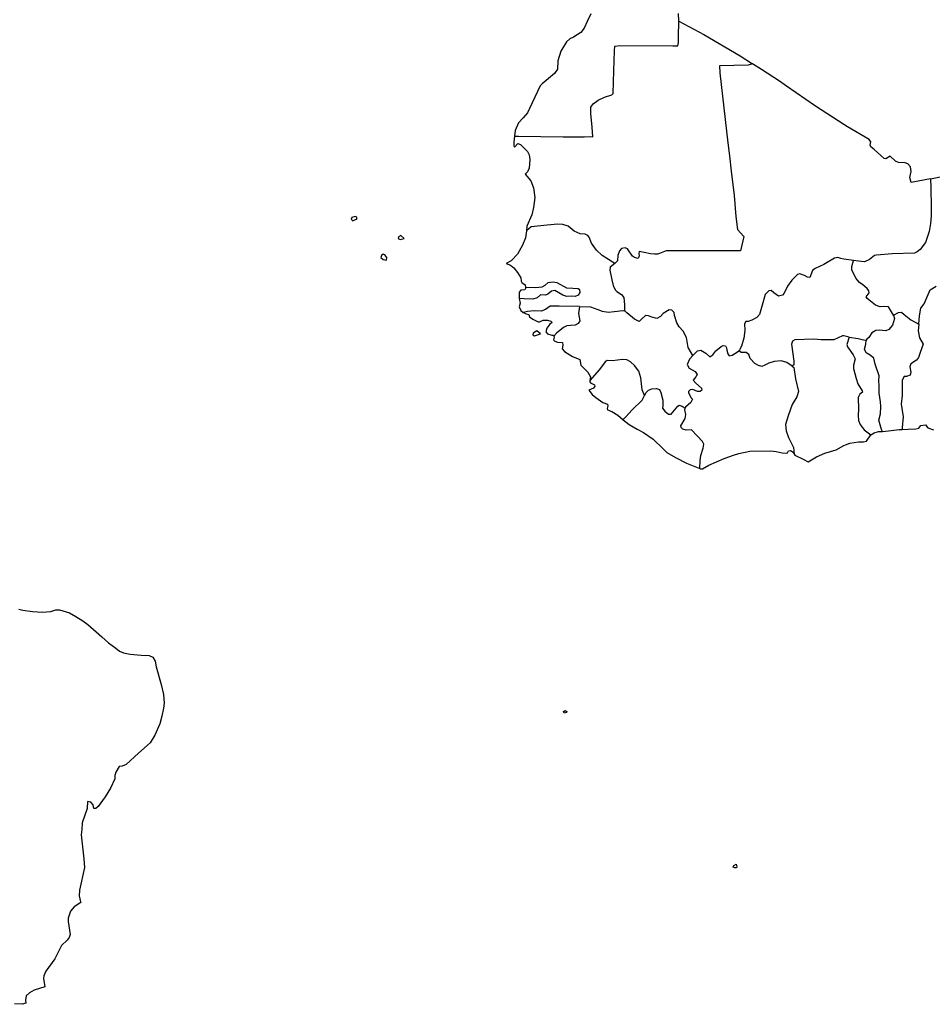
# Model space of a CAD drawing. Units: millimetres. Extents: x 961436 to 4640022, y -463048 to 1092198.
# Drawn here: x 2379972 to 2380903, y 186457 to 187462 of the extents above; entities that cross this region are included whole.
import ezdxf

# ---------------------------------------------------------------- set-up
doc = ezdxf.new("R2010")
doc.units = ezdxf.units.MM
doc.header["$MEASUREMENT"] = 0
doc.layers.add('POLITICAL_BOUNDARIES', color=41, linetype='CONTINUOUS')
doc.layers.add('SHORE', color=131, linetype='CONTINUOUS')

msp = doc.modelspace()

# ---------------------------------------------------------------- linework, layer by layer
at = {"layer": 'POLITICAL_BOUNDARIES', "linetype": 'Continuous'}
for p, q in [((2380644.7, 187460.3), (2380644.5, 187468.2)), ((2380644.4, 187444.5), (2380644.7, 187460.3)), ((2380644.7, 187460.3), (2380670.2, 187446.7)), ((2380644.5, 187438.7), (2380644.4, 187444.5)), ((2380670.2, 187446.7), (2380707.2, 187424.9)), ((2380579, 187430.2), (2380579.4, 187434.7)), ((2380579.4, 187434.7), (2380584.4, 187435.4)), ((2380584.4, 187435.4), (2380638.5, 187435.2)), ((2380638.5, 187435.2), (2380643.5, 187435.1)), ((2380643.5, 187435.1), (2380644.5, 187438.7)), ((2380578.4, 187409.8), (2380579, 187430.2)), ((2380707.2, 187424.9), (2380720, 187416.7)), ((2380715.3, 187415.6), (2380686.2, 187414.8)), ((2380686.2, 187414.8), (2380686.6, 187407.8)), ((2380720, 187416.7), (2380715.3, 187415.6)), ((2380720.9, 187416), (2380720, 187416.7)), ((2380728.9, 187411.2), (2380720.9, 187416)), ((2380577.5, 187386.4), (2380578.4, 187409.8)), ((2380686.6, 187407.8), (2380694.8, 187336.1)), ((2380747.4, 187399.1), (2380728.9, 187411.2)), ((2380754.7, 187393.9), (2380747.4, 187399.1)), ((2380784.3, 187373.8), (2380754.7, 187393.9)), ((2380562.4, 187379.8), (2380568.9, 187382.7)), ((2380568.9, 187382.7), (2380576.2, 187385.3)), ((2380576.2, 187385.3), (2380577.5, 187386.4)), ((2380554.9, 187366.2), (2380555, 187372.6)), ((2380555, 187372.6), (2380557.2, 187376)), ((2380557.2, 187376), (2380562.4, 187379.8)), ((2380801.6, 187362.4), (2380784.3, 187373.8)), ((2380556.3, 187352.3), (2380554.9, 187366.2)), ((2380813.2, 187355), (2380801.6, 187362.4)), ((2380556.8, 187342.4), (2380556.3, 187352.3)), ((2380816.8, 187352.7), (2380813.2, 187355)), ((2380839, 187339.5), (2380816.8, 187352.7)), ((2380477, 187343.1), (2380481.2, 187343)), ((2380481.2, 187343), (2380526.7, 187342.5)), ((2380526.7, 187342.5), (2380548.3, 187342.4)), ((2380548.3, 187342.4), (2380554.9, 187342.7)), ((2380554.9, 187342.7), (2380556.8, 187342.4)), ((2380694.8, 187336.1), (2380696.5, 187322.9)), ((2380840.7, 187337.2), (2380839, 187339.5)), ((2380839.8, 187333.7), (2380840.7, 187337.2)), ((2380840.5, 187332), (2380839.8, 187333.7)), ((2380844.1, 187329.5), (2380840.5, 187332)), ((2380696.5, 187322.9), (2380698.1, 187307.3)), ((2380854.1, 187320.1), (2380844.1, 187329.5)), ((2380860.4, 187322.7), (2380856.1, 187319.9)), ((2380865.7, 187317.7), (2380860.4, 187322.7)), ((2380856.1, 187319.9), (2380854.1, 187320.1)), ((2380869, 187316.2), (2380865.7, 187317.7)), ((2380875.8, 187315.9), (2380869, 187316.2)), ((2380878.5, 187314.9), (2380875.8, 187315.9)), ((2380881, 187311.8), (2380878.5, 187314.9)), ((2380881.9, 187307.1), (2380881, 187311.8)), ((2380698.1, 187307.3), (2380701, 187282.5)), ((2380880.5, 187301), (2380881.9, 187307.1)), ((2380901.4, 187299.6), (2380916.4, 187302.5)), ((2380881.8, 187295.9), (2380880.5, 187301)), ((2380901.4, 187299.6), (2380881.8, 187295.9)), ((2380901.4, 187299.6), (2380902, 187290.4)), ((2380701, 187282.5), (2380702.9, 187261)), ((2380902, 187290.4), (2380902.3, 187270.6)), ((2380902.3, 187261.9), (2380901.5, 187253.9)), ((2380902.3, 187270.6), (2380902.3, 187261.9)), ((2380510.3, 187252.1), (2380493.9, 187250.4)), ((2380521.2, 187253.2), (2380510.3, 187252.1)), ((2380526.3, 187253), (2380521.2, 187253.2)), ((2380531.7, 187251.3), (2380526.3, 187253)), ((2380702.9, 187261), (2380704.5, 187247.8)), ((2380901.5, 187253.9), (2380900.2, 187245.7)), ((2380493.9, 187250.4), (2380489.2, 187246.6)), ((2380538, 187246.2), (2380531.7, 187251.3)), ((2380543.9, 187243.4), (2380538, 187246.2)), ((2380549, 187243), (2380543.9, 187243.4)), ((2380551.8, 187241.6), (2380549, 187243)), ((2380553.1, 187239.9), (2380551.8, 187241.6)), ((2380704.5, 187247.8), (2380711, 187240.7)), ((2380900.2, 187245.7), (2380896.3, 187234.5)), ((2380555.7, 187234), (2380553.1, 187239.9)), ((2380560.6, 187226.9), (2380555.7, 187234)), ((2380711, 187240.7), (2380707.6, 187226.2)), ((2380896.3, 187234.5), (2380891, 187227.3)), ((2380566.5, 187221.4), (2380560.6, 187226.9)), ((2380579.2, 187213.1), (2380566.5, 187221.4)), ((2380584, 187226.1), (2380582.4, 187221.2)), ((2380586.3, 187228.4), (2380584, 187226.1)), ((2380589.9, 187229.1), (2380586.3, 187228.4)), ((2380592.2, 187228.1), (2380589.9, 187229.1)), ((2380597.3, 187220.6), (2380592.2, 187228.1)), ((2380604.3, 187225.4), (2380603.8, 187223.4)), ((2380603.8, 187223.4), (2380604.3, 187220.8)), ((2380609.2, 187224.2), (2380604.3, 187225.4)), ((2380615.6, 187223), (2380609.2, 187224.2)), ((2380619.9, 187222.5), (2380615.6, 187223)), ((2380623.4, 187222.8), (2380619.9, 187222.5)), ((2380631.9, 187225.9), (2380623.4, 187222.8)), ((2380649.5, 187226.1), (2380631.9, 187225.9)), ((2380707.6, 187226.2), (2380649.5, 187226.1)), ((2380844.4, 187221.2), (2380839.3, 187217.3)), ((2380846.3, 187221.8), (2380844.4, 187221.2)), ((2380862.5, 187222.9), (2380846.3, 187221.8)), ((2380885.3, 187223.7), (2380862.5, 187222.9)), ((2380887.9, 187224.9), (2380885.3, 187223.7)), ((2380891, 187227.3), (2380887.9, 187224.9)), ((2380579.2, 187213.1), (2380574.7, 187209.5)), ((2380582.2, 187215.7), (2380579.2, 187213.1)), ((2380582.4, 187221.2), (2380582.2, 187215.7)), ((2380599.3, 187219.1), (2380597.3, 187220.6)), ((2380603.3, 187218.4), (2380599.3, 187219.1)), ((2380604.3, 187220.8), (2380603.3, 187218.4)), ((2380792.5, 187212.2), (2380783.9, 187208.1)), ((2380803.4, 187218.7), (2380792.5, 187212.2)), ((2380806.8, 187219.3), (2380803.4, 187218.7)), ((2380810, 187218.2), (2380806.8, 187219.3)), ((2380813.2, 187217.7), (2380810, 187218.2)), ((2380822.8, 187216.1), (2380813.2, 187217.7)), ((2380821.2, 187210.1), (2380822.8, 187216.1)), ((2380828, 187215.4), (2380822.8, 187216.1)), ((2380834.1, 187214.9), (2380828, 187215.4)), ((2380839.3, 187217.3), (2380834.1, 187214.9)), ((2380574.7, 187209.5), (2380574.1, 187206.5)), ((2380574.1, 187206.5), (2380576.4, 187196.6)), ((2380765.9, 187201.8), (2380760.1, 187196.1)), ((2380768.3, 187202.7), (2380765.9, 187201.8)), ((2380773, 187200.8), (2380768.3, 187202.7)), ((2380781.2, 187206.1), (2380778.4, 187198.9)), ((2380783.9, 187208.1), (2380781.2, 187206.1)), ((2380821.4, 187206.6), (2380821.2, 187210.1)), ((2380825.2, 187198.2), (2380821.4, 187206.6)), ((2380505.1, 187189.4), (2380508.3, 187191.1)), ((2380508.3, 187191.1), (2380511.4, 187193.8)), ((2380511.4, 187193.8), (2380516, 187194.6)), ((2380516, 187194.6), (2380520.1, 187193.7)), ((2380520.1, 187193.7), (2380529.9, 187188.4)), ((2380576.4, 187196.6), (2380577.7, 187190.6)), ((2380760.1, 187196.1), (2380755.7, 187190.1)), ((2380775.9, 187199.2), (2380773, 187200.8)), ((2380778.4, 187198.9), (2380775.9, 187199.2)), ((2380829, 187193.8), (2380825.2, 187198.2)), ((2380832.5, 187191.4), (2380829, 187193.8)), ((2380837, 187187.6), (2380832.5, 187191.4)), ((2380488.1, 187188.9), (2380497.9, 187188.8)), ((2380497.9, 187188.8), (2380501.8, 187188.9)), ((2380503.4, 187181.2), (2380500.2, 187178)), ((2380501.8, 187188.9), (2380505.1, 187189.4)), ((2380508.5, 187180.8), (2380503.4, 187181.2)), ((2380511, 187181.7), (2380508.5, 187180.8)), ((2380514.6, 187184.8), (2380511, 187181.7)), ((2380518, 187185.7), (2380514.6, 187184.8)), ((2380526.3, 187180.9), (2380518, 187185.7)), ((2380529.9, 187188.4), (2380536.4, 187188.1)), ((2380536.4, 187188.1), (2380542.1, 187187.7)), ((2380541.8, 187181), (2380538.8, 187179.6)), ((2380543.8, 187183.4), (2380541.8, 187181)), ((2380542.1, 187187.7), (2380543.3, 187186.5)), ((2380543.3, 187186.5), (2380543.8, 187183.4)), ((2380577.7, 187190.6), (2380579.7, 187186.3)), ((2380579.7, 187186.3), (2380581.3, 187184.5)), ((2380581.3, 187184.5), (2380586.3, 187181.6)), ((2380586.3, 187181.6), (2380588.7, 187178.6)), ((2380732.9, 187181.6), (2380729.7, 187170.7)), ((2380736.5, 187185.1), (2380732.9, 187181.6)), ((2380738.9, 187185.6), (2380736.5, 187185.1)), ((2380741.6, 187183.1), (2380738.9, 187185.6)), ((2380746.5, 187179.8), (2380741.6, 187183.1)), ((2380752.2, 187182.8), (2380750.6, 187180.7)), ((2380755.7, 187190.1), (2380752.2, 187182.8)), ((2380835.8, 187179.3), (2380838.8, 187183.3)), ((2380838.6, 187185.2), (2380837, 187187.6)), ((2380838.8, 187183.3), (2380838.6, 187185.2)), ((2380894.9, 187171.9), (2380901.1, 187186.4)), ((2380901.1, 187186.4), (2380907.2, 187190)), ((2380486.7, 187177.2), (2380481.9, 187177.6)), ((2380495.6, 187176.7), (2380486.7, 187177.2)), ((2380500.2, 187178), (2380495.6, 187176.7)), ((2380530.3, 187179.4), (2380526.3, 187180.9)), ((2380535.3, 187179.8), (2380530.3, 187179.4)), ((2380538.8, 187179.6), (2380535.3, 187179.8)), ((2380588.7, 187178.6), (2380589.4, 187171.1)), ((2380589.4, 187171.1), (2380589.4, 187166)), ((2380750.6, 187180.7), (2380746.5, 187179.8)), ((2380836.8, 187177.3), (2380835.8, 187179.3)), ((2380845.5, 187170.5), (2380836.8, 187177.3)), ((2380891.7, 187167.6), (2380894.9, 187171.9)), ((2380490.1, 187164.3), (2380486, 187163)), ((2380497.5, 187164.7), (2380490.1, 187164.3)), ((2380504.2, 187164.5), (2380497.5, 187164.7)), ((2380508.7, 187166.2), (2380504.2, 187164.5)), ((2380513.3, 187169.6), (2380508.7, 187166.2)), ((2380522.7, 187169.7), (2380513.3, 187169.6)), ((2380543.4, 187169.3), (2380522.7, 187169.7)), ((2380543.4, 187169.3), (2380542.4, 187162.2)), ((2380542.4, 187162.2), (2380543.5, 187154.6)), ((2380543.4, 187169.3), (2380554.7, 187169.1)), ((2380554.7, 187169.1), (2380561.9, 187166.2)), ((2380561.9, 187166.2), (2380566.4, 187164.4)), ((2380566.4, 187164.4), (2380572.9, 187163.6)), ((2380572.9, 187163.6), (2380578.8, 187164.3)), ((2380578.8, 187164.3), (2380587.5, 187165.1)), ((2380587.5, 187165.1), (2380588.8, 187164.8)), ((2380589.4, 187166), (2380588.8, 187164.8)), ((2380589.8, 187164.5), (2380588.8, 187164.8)), ((2380591.5, 187162.9), (2380589.8, 187164.5)), ((2380599.4, 187156.4), (2380591.5, 187162.9)), ((2380628.7, 187162.2), (2380626, 187159.2)), ((2380634.8, 187166), (2380628.7, 187162.2)), ((2380637.7, 187165.5), (2380634.8, 187166)), ((2380639.9, 187163), (2380637.7, 187165.5)), ((2380640.1, 187160), (2380639.9, 187163)), ((2380727.1, 187161.2), (2380724.2, 187157.9)), ((2380729.7, 187170.7), (2380727.1, 187161.2)), ((2380850.2, 187168.8), (2380845.5, 187170.5)), ((2380853.5, 187169.2), (2380850.2, 187168.8)), ((2380858.6, 187169), (2380853.5, 187169.2)), ((2380863.7, 187160.3), (2380858.6, 187169)), ((2380863.7, 187160.3), (2380868.9, 187163)), ((2380868.9, 187163), (2380871.8, 187163.6)), ((2380871.8, 187163.6), (2380874.8, 187161.1)), ((2380874.8, 187161.1), (2380881.4, 187155.8)), ((2380890.3, 187159.9), (2380891.7, 187167.6)), ((2380541.8, 187151.8), (2380538.8, 187150.1)), ((2380543.5, 187154.6), (2380541.8, 187151.8)), ((2380604.2, 187154), (2380599.4, 187156.4)), ((2380606.5, 187156.3), (2380604.2, 187154)), ((2380610.8, 187160), (2380606.5, 187156.3)), ((2380613.8, 187159.8), (2380610.8, 187160)), ((2380617, 187158.4), (2380613.8, 187159.8)), ((2380622.1, 187157.1), (2380617, 187158.4)), ((2380626, 187159.2), (2380622.1, 187157.1)), ((2380642.6, 187152.5), (2380640.1, 187160)), ((2380645, 187148.4), (2380642.6, 187152.5)), ((2380713, 187153.9), (2380711.7, 187151.6)), ((2380711.7, 187151.6), (2380712.2, 187144.9)), ((2380715.3, 187154.1), (2380713, 187153.9)), ((2380719.3, 187155.5), (2380715.3, 187154.1)), ((2380724.2, 187157.9), (2380719.3, 187155.5)), ((2380864.9, 187157), (2380862.7, 187150.1)), ((2380863.7, 187160.3), (2380864.9, 187157)), ((2380881.4, 187155.8), (2380889.5, 187151.3)), ((2380889.5, 187151.3), (2380888.9, 187144.3)), ((2380889.5, 187151.3), (2380890.3, 187159.9)), ((2380520, 187142.2), (2380517.1, 187138.9)), ((2380527.1, 187148), (2380520, 187142.2)), ((2380530.5, 187149.7), (2380527.1, 187148)), ((2380534.2, 187149.8), (2380530.5, 187149.7)), ((2380538.8, 187150.1), (2380534.2, 187149.8)), ((2380649.2, 187144.1), (2380645, 187148.4)), ((2380652.4, 187137.7), (2380649.2, 187144.1)), ((2380712.2, 187144.9), (2380711, 187137)), ((2380841.8, 187142.5), (2380838.5, 187137.5)), ((2380845.6, 187144.9), (2380841.8, 187142.5)), ((2380849.3, 187145.3), (2380845.6, 187144.9)), ((2380856, 187144.5), (2380849.3, 187145.3)), ((2380859, 187145.9), (2380856, 187144.5)), ((2380862.7, 187150.1), (2380859, 187145.9)), ((2380888.9, 187144.3), (2380890.4, 187137.4)), ((2380654.1, 187127.4), (2380652.4, 187137.7)), ((2380711, 187137), (2380708.7, 187128.7)), ((2380760.8, 187134), (2380759.7, 187130.9)), ((2380759.7, 187130.9), (2380762, 187113.5)), ((2380763.2, 187135.4), (2380760.8, 187134)), ((2380782.3, 187135.8), (2380763.2, 187135.4)), ((2380790.1, 187135.4), (2380782.3, 187135.8)), ((2380803, 187135.4), (2380790.1, 187135.4)), ((2380811.8, 187139.5), (2380803, 187135.4)), ((2380813.2, 187139.2), (2380811.8, 187139.5)), ((2380818.6, 187138.1), (2380813.2, 187139.2)), ((2380818.6, 187138.1), (2380816.3, 187130.5)), ((2380818.6, 187138.1), (2380827.7, 187136.7)), ((2380827.7, 187136.7), (2380833.2, 187135.2)), ((2380833.2, 187135.2), (2380835.8, 187134.8)), ((2380834.1, 187125.6), (2380835.4, 187131)), ((2380835.4, 187131), (2380835.8, 187134.8)), ((2380836.4, 187136.1), (2380835.8, 187134.8)), ((2380838.5, 187137.5), (2380836.4, 187136.1)), ((2380890.4, 187137.4), (2380893.9, 187131)), ((2380893.9, 187131), (2380891, 187122.3)), ((2380659.1, 187119.3), (2380654.1, 187127.4)), ((2380659.1, 187119.3), (2380663.8, 187124.1)), ((2380663.8, 187124.1), (2380667, 187124.7)), ((2380667, 187124.7), (2380672.1, 187121.8)), ((2380672.1, 187121.8), (2380676.2, 187117.8)), ((2380679.3, 187119.9), (2380682.6, 187124.1)), ((2380682.6, 187124.1), (2380687.8, 187128.5)), ((2380687.8, 187128.5), (2380689.9, 187129.5)), ((2380689.9, 187129.5), (2380692.2, 187129.1)), ((2380692.2, 187129.1), (2380693.5, 187127.2)), ((2380693.5, 187127.2), (2380693.6, 187124.6)), ((2380693.6, 187124.6), (2380694.6, 187121.1)), ((2380694.6, 187121.1), (2380696, 187119)), ((2380699.1, 187119.5), (2380704.6, 187123.1)), ((2380704.6, 187123.1), (2380706, 187124)), ((2380706.7, 187124.4), (2380706, 187124)), ((2380708.3, 187122.5), (2380706, 187124)), ((2380707.1, 187125.8), (2380706.7, 187124.4)), ((2380708.7, 187128.7), (2380707.1, 187125.8)), ((2380713.3, 187122.5), (2380708.3, 187122.5)), ((2380716, 187120.2), (2380713.3, 187122.5)), ((2380816.3, 187130.5), (2380816.8, 187128.2)), ((2380816.8, 187128.2), (2380822.5, 187120)), ((2380835.7, 187122.1), (2380834.1, 187125.6)), ((2380839.9, 187119.5), (2380835.7, 187122.1)), ((2380891, 187122.3), (2380889.3, 187117.2)), ((2380569.6, 187112.8), (2380563.8, 187105)), ((2380571.7, 187114.2), (2380569.6, 187112.8)), ((2380577.1, 187113.8), (2380571.7, 187114.2)), ((2380587.3, 187115.2), (2380577.1, 187113.8)), ((2380591.5, 187114.8), (2380587.3, 187115.2)), ((2380595.3, 187112.8), (2380591.5, 187114.8)), ((2380599.4, 187109), (2380595.3, 187112.8)), ((2380655.7, 187115.7), (2380653.3, 187110.1)), ((2380659.1, 187119.3), (2380655.7, 187115.7)), ((2380676.2, 187117.8), (2380679.3, 187119.9)), ((2380696, 187119), (2380699.1, 187119.5)), ((2380717.4, 187116.1), (2380716, 187120.2)), ((2380722.1, 187111), (2380717.4, 187116.1)), ((2380726.1, 187109), (2380722.1, 187111)), ((2380736.6, 187111.6), (2380732.6, 187109.3)), ((2380742.1, 187113), (2380736.6, 187111.6)), ((2380749, 187113.7), (2380742.1, 187113)), ((2380754.8, 187112.2), (2380749, 187113.7)), ((2380760.5, 187108.3), (2380754.8, 187112.2)), ((2380762, 187113.5), (2380762.2, 187109.8)), ((2380822.5, 187120), (2380824.7, 187115.9)), ((2380824.7, 187115.9), (2380823, 187109.4)), ((2380843.6, 187116.5), (2380839.9, 187119.5)), ((2380845.1, 187110.3), (2380843.6, 187116.5)), ((2380881.4, 187110.8), (2380880.6, 187107.7)), ((2380887.3, 187114.5), (2380881.4, 187110.8)), ((2380889.3, 187117.2), (2380887.3, 187114.5)), ((2380563.8, 187105), (2380554, 187093.9)), ((2380603.7, 187103.4), (2380599.4, 187109)), ((2380605.9, 187096.6), (2380603.7, 187103.4)), ((2380653.3, 187110.1), (2380655.3, 187106.4)), ((2380655.3, 187106.4), (2380661.5, 187102.8)), ((2380661.5, 187102.8), (2380663.3, 187100)), ((2380729.3, 187108.2), (2380726.1, 187109)), ((2380732.6, 187109.3), (2380729.3, 187108.2)), ((2380762.2, 187109.8), (2380760.5, 187108.3)), ((2380760.5, 187108.3), (2380762.1, 187106.9)), ((2380762.1, 187106.9), (2380763.8, 187095.4)), ((2380823, 187109.4), (2380823.1, 187105.9)), ((2380823.1, 187105.9), (2380825.5, 187095.8)), ((2380849, 187098.5), (2380845.1, 187110.3)), ((2380880.6, 187107.7), (2380881.6, 187102.4)), ((2380881.6, 187102.4), (2380880.9, 187099.1)), ((2380607.4, 187084.3), (2380605.9, 187096.6)), ((2380662.2, 187097.4), (2380659.2, 187094.1)), ((2380659.2, 187094.1), (2380662, 187090.9)), ((2380662, 187090.9), (2380667.8, 187085.9)), ((2380663.3, 187100), (2380662.2, 187097.4)), ((2380763.8, 187095.4), (2380766.8, 187082.4)), ((2380825.5, 187095.8), (2380827.2, 187090.5)), ((2380848.9, 187093.3), (2380849, 187098.5)), ((2380849.2, 187088.6), (2380848.9, 187093.3)), ((2380874.7, 187097.7), (2380872.6, 187094.1)), ((2380872.6, 187094.1), (2380872.6, 187090.7)), ((2380872.6, 187090.7), (2380872.6, 187086.3)), ((2380877, 187097.9), (2380874.7, 187097.7)), ((2380880.9, 187099.1), (2380877, 187097.9)), ((2380609.7, 187078.4), (2380607.4, 187084.3)), ((2380609.7, 187078.4), (2380611.5, 187081.7)), ((2380611.5, 187081.7), (2380613.8, 187083.9)), ((2380613.8, 187083.9), (2380617.1, 187085.2)), ((2380617.1, 187085.2), (2380621.8, 187085.6)), ((2380621.8, 187085.6), (2380624.9, 187084.7)), ((2380624.9, 187084.7), (2380626.3, 187081.4)), ((2380626.3, 187081.4), (2380628.3, 187073.8)), ((2380654.7, 187082.6), (2380654.5, 187081.5)), ((2380654.5, 187081.5), (2380657.1, 187076.5)), ((2380656.2, 187084.4), (2380654.7, 187082.6)), ((2380658.9, 187084.7), (2380656.2, 187084.4)), ((2380663.8, 187082.7), (2380658.9, 187084.7)), ((2380666.6, 187082.6), (2380663.8, 187082.7)), ((2380668.3, 187083.9), (2380666.6, 187082.6)), ((2380667.8, 187085.9), (2380668.3, 187083.9)), ((2380766.8, 187082.4), (2380765, 187077.1)), ((2380827.2, 187090.5), (2380831.7, 187083.4)), ((2380832, 187082), (2380829.4, 187079.9)), ((2380831.7, 187083.4), (2380832, 187082)), ((2380849.3, 187080.9), (2380849.2, 187088.6)), ((2380850.5, 187072.1), (2380849.3, 187080.9)), ((2380872.6, 187086.3), (2380872.5, 187078.5)), ((2380596.8, 187063.5), (2380607.4, 187073.8)), ((2380607.4, 187073.8), (2380609.7, 187078.4)), ((2380628.3, 187073.8), (2380628.4, 187068)), ((2380657, 187071.5), (2380651.6, 187066.5)), ((2380658.7, 187074.6), (2380657, 187071.5)), ((2380657.1, 187076.5), (2380658.7, 187074.6)), ((2380765, 187077.1), (2380760.3, 187069.4)), ((2380829.4, 187079.9), (2380827.8, 187076.4)), ((2380827.8, 187076.4), (2380827.9, 187064.6)), ((2380850.8, 187067.3), (2380850.5, 187072.1)), ((2380872.5, 187078.5), (2380871.7, 187069.6)), ((2380591.1, 187057), (2380596.8, 187063.5)), ((2380628.4, 187068), (2380628, 187065.4)), ((2380628, 187065.4), (2380630.5, 187062.5)), ((2380630.5, 187062.5), (2380634.1, 187059.6)), ((2380637, 187059.4), (2380643.8, 187067.7)), ((2380643.8, 187067.7), (2380645.1, 187068.5)), ((2380645.1, 187068.5), (2380648.2, 187067.6)), ((2380648.2, 187067.6), (2380651.2, 187065.6)), ((2380650.7, 187064), (2380651.2, 187065.6)), ((2380651.7, 187059.1), (2380650.7, 187064)), ((2380651.6, 187066.5), (2380651.2, 187065.6)), ((2380760.3, 187069.4), (2380756.4, 187057.9)), ((2380827.9, 187064.6), (2380827.8, 187058.1)), ((2380850.6, 187059.8), (2380850.8, 187067.3)), ((2380871.7, 187069.6), (2380873.7, 187056.6)), ((2380588, 187053.7), (2380588.5, 187054.6)), ((2380588.5, 187054.6), (2380591.1, 187057)), ((2380634.1, 187059.6), (2380637, 187059.4)), ((2380646.7, 187047.4), (2380651.2, 187055.1)), ((2380651.2, 187055.1), (2380651.7, 187059.1)), ((2380756.4, 187057.9), (2380753.4, 187048.9)), ((2380827.8, 187058.1), (2380828, 187053.1)), ((2380828, 187053.1), (2380829.6, 187048.8)), ((2380848.9, 187053.4), (2380850.6, 187059.8)), ((2380851.6, 187043.8), (2380848.9, 187053.4)), ((2380873.7, 187056.6), (2380872.6, 187045.9)), ((2380647.1, 187045.7), (2380646.7, 187047.4)), ((2380648.9, 187044.1), (2380647.1, 187045.7)), ((2380652.2, 187043.2), (2380648.9, 187044.1)), ((2380657.5, 187043.5), (2380652.2, 187043.2)), ((2380668.9, 187031.5), (2380657.5, 187043.5)), ((2380753.4, 187048.9), (2380754.3, 187042.5)), ((2380754.3, 187042.5), (2380756.7, 187035.8)), ((2380829.6, 187048.8), (2380833.8, 187043.6)), ((2380833.8, 187043.6), (2380840.6, 187038.2)), ((2380852.5, 187041.9), (2380851.6, 187043.8)), ((2380872.6, 187045.9), (2380872.6, 187043.8)), ((2380670.1, 187028.9), (2380668.9, 187031.5)), ((2380756.7, 187035.8), (2380761.7, 187025.4)), ((2380667.3, 187017.2), (2380669.6, 187024.9)), ((2380669.6, 187024.9), (2380670.1, 187028.9)), ((2380761.7, 187025.4), (2380762.3, 187018.8)), ((2380666, 187003.9), (2380666.4, 187012.1)), ((2380666.4, 187012.1), (2380667.3, 187017.2))]:
    msp.add_line(p, q, dxfattribs=at)
at = {"layer": 'SHORE', "linetype": 'Continuous'}
for p, q in [((2380554.8, 187467.8), (2380551, 187460.1)), ((2380548, 187453.1), (2380544.7, 187448.7)), ((2380551, 187460.1), (2380548, 187453.1)), ((2380533.5, 187442.3), (2380529.9, 187439.2)), ((2380537.2, 187444.1), (2380533.5, 187442.3)), ((2380544.7, 187448.7), (2380537.2, 187444.1)), ((2380529.9, 187439.2), (2380524.1, 187429.6)), ((2380524.1, 187429.6), (2380521.3, 187419.8)), ((2380521.3, 187419.8), (2380520.9, 187411.5)), ((2380517.8, 187407), (2380505.1, 187396.5)), ((2380520.9, 187411.5), (2380517.8, 187407)), ((2380503, 187394.3), (2380492.4, 187371.3)), ((2380505.1, 187396.5), (2380503, 187394.3)), ((2380490.2, 187366.7), (2380485.8, 187361.6)), ((2380492.4, 187371.3), (2380490.2, 187366.7)), ((2380481.2, 187356.6), (2380477.6, 187348.7)), ((2380485.8, 187361.6), (2380481.2, 187356.6)), ((2380477, 187343.1), (2380476.2, 187336.9)), ((2380477.6, 187348.7), (2380477, 187343.1)), ((2380476.2, 187336.9), (2380476.4, 187333.5)), ((2380476.4, 187333.5), (2380476.9, 187331.7)), ((2380476.9, 187331.7), (2380480.4, 187335.7)), ((2380480.4, 187335.7), (2380483.1, 187334.7)), ((2380483.1, 187334.7), (2380490.3, 187327.3)), ((2380490.3, 187327.3), (2380491.9, 187324.1)), ((2380491.9, 187324.1), (2380492.5, 187319.3)), ((2380492.5, 187319.3), (2380491.9, 187310.5)), ((2380490.3, 187306.7), (2380487.9, 187304.2)), ((2380487.9, 187304.2), (2380493.5, 187297.4)), ((2380491.9, 187310.5), (2380490.3, 187306.7)), ((2380493.5, 187297.4), (2380496.2, 187290.3)), ((2380496.2, 187290.3), (2380497.6, 187280.4)), ((2380497.6, 187280.4), (2380496.5, 187270.2)), ((2380494.8, 187262.9), (2380489.7, 187251.2)), ((2380496.5, 187270.2), (2380494.8, 187262.9)), ((2380310.8, 187260.2), (2380310.3, 187258.2)), ((2380310.3, 187258.2), (2380312, 187256.5)), ((2380314.3, 187261.2), (2380310.8, 187260.2)), ((2380312, 187256.5), (2380314.7, 187258)), ((2380315.9, 187260.5), (2380314.3, 187261.2)), ((2380314.7, 187258), (2380316, 187258.4)), ((2380316, 187258.4), (2380315.9, 187260.5)), ((2380360.8, 187241.7), (2380358.6, 187240.5)), ((2380364.4, 187238.7), (2380360.8, 187241.7)), ((2380489.2, 187246.6), (2380488.3, 187239.2)), ((2380489.7, 187251.2), (2380489.2, 187246.6)), ((2380358.6, 187240.5), (2380358.1, 187238.7)), ((2380358.1, 187238.7), (2380360.3, 187237.7)), ((2380360.3, 187237.7), (2380364.4, 187238.7)), ((2380485.3, 187231.8), (2380480, 187222.8)), ((2380488.3, 187239.2), (2380485.3, 187231.8)), ((2380341.1, 187221.2), (2380340.6, 187219.3)), ((2380343.1, 187222.5), (2380341.1, 187221.2)), ((2380344.6, 187222.1), (2380343.1, 187222.5)), ((2380346.7, 187219.1), (2380344.6, 187222.1)), ((2380480, 187222.8), (2380473.5, 187216)), ((2380340.6, 187219.3), (2380342.9, 187217.2)), ((2380342.9, 187217.2), (2380346.2, 187216.4)), ((2380346.2, 187216.4), (2380346.7, 187219.1)), ((2380473.5, 187216), (2380468.6, 187213)), ((2380468.6, 187213), (2380472.9, 187211.3)), ((2380472.9, 187211.3), (2380476.3, 187208.6)), ((2380476.3, 187208.6), (2380479.9, 187204.1)), ((2380479.9, 187204.1), (2380483.4, 187198.4)), ((2380483.4, 187198.4), (2380483.9, 187195.1)), ((2380483.9, 187195.1), (2380484.5, 187193.7)), ((2380484.5, 187193.7), (2380487.9, 187191.3)), ((2380487.9, 187191.3), (2380488.1, 187188.9)), ((2380481.9, 187184), (2380481.8, 187179.3)), ((2380483.5, 187185.8), (2380481.9, 187184)), ((2380487.4, 187186.3), (2380483.5, 187185.8)), ((2380488.2, 187187.7), (2380487.4, 187186.3)), ((2380488.1, 187188.9), (2380488.2, 187187.7)), ((2380481.8, 187179.3), (2380481.9, 187177.6)), ((2380482.8, 187172.6), (2380481.8, 187168.8)), ((2380481.9, 187177.6), (2380482.8, 187172.6)), ((2380481.8, 187168.8), (2380483.4, 187165.1)), ((2380483.4, 187165.1), (2380485.9, 187163.1)), ((2380485.9, 187163.1), (2380486, 187163)), ((2380486, 187163), (2380488.8, 187161.8)), ((2380488.8, 187161.8), (2380491.7, 187161.1)), ((2380491.7, 187161.1), (2380492.3, 187158.9)), ((2380492.3, 187158.9), (2380495.6, 187156.2)), ((2380495.6, 187156.2), (2380501.1, 187153.7)), ((2380501.1, 187153.7), (2380502.6, 187153.7)), ((2380502.6, 187153.7), (2380506.3, 187155.2)), ((2380506.3, 187155.2), (2380510.8, 187155.4)), ((2380513, 187151.2), (2380510.1, 187147.2)), ((2380510.8, 187155.4), (2380514.1, 187154.4)), ((2380515.3, 187153.1), (2380513, 187151.2)), ((2380514.1, 187154.4), (2380515.3, 187153.1)), ((2380496, 187142), (2380495.6, 187140.3)), ((2380499.7, 187144.3), (2380496, 187142)), ((2380497.5, 187139.3), (2380503.4, 187141.5)), ((2380503.4, 187141.5), (2380499.7, 187144.3)), ((2380510.1, 187147.2), (2380509, 187143.6)), ((2380509, 187143.6), (2380510.5, 187141.3)), ((2380510.5, 187141.3), (2380515, 187140)), ((2380495.6, 187140.3), (2380497.5, 187139.3)), ((2380515, 187140), (2380516.7, 187140)), ((2380516.7, 187140), (2380517.1, 187138.9)), ((2380517.5, 187138), (2380516.9, 187135.2)), ((2380516.9, 187135.2), (2380518, 187133.8)), ((2380517.1, 187138.9), (2380517.5, 187138)), ((2380518, 187133.8), (2380520.9, 187132.9)), ((2380520.9, 187132.9), (2380525.8, 187132.5)), ((2380525.8, 187132.5), (2380526.3, 187129.7)), ((2380526.3, 187129.7), (2380525.5, 187126.2)), ((2380525.5, 187126.2), (2380528, 187123.5)), ((2380528, 187123.5), (2380536.1, 187118.4)), ((2380536.1, 187118.4), (2380543.7, 187115.2)), ((2380543.7, 187115.2), (2380544.8, 187109.3)), ((2380544.8, 187109.3), (2380551.7, 187102.3)), ((2380551.7, 187102.3), (2380554.5, 187097.4)), ((2380554, 187093.9), (2380553.8, 187092.3)), ((2380553.8, 187092.3), (2380554.4, 187091.3)), ((2380554.5, 187097.4), (2380554, 187093.9)), ((2380554.4, 187091.3), (2380558.7, 187089.4)), ((2380557.5, 187086), (2380553, 187083.8)), ((2380553, 187083.8), (2380556.4, 187079.6)), ((2380559, 187088), (2380557.5, 187086)), ((2380558.7, 187089.4), (2380559, 187088)), ((2380556.4, 187079.6), (2380559.9, 187076.3)), ((2380559.9, 187076.3), (2380567, 187071.4)), ((2380567, 187071.4), (2380571.8, 187069.5)), ((2380572.3, 187067.8), (2380571.7, 187065.1)), ((2380571.7, 187065.1), (2380572, 187063.9)), ((2380571.8, 187069.5), (2380572.3, 187067.8)), ((2380572, 187063.9), (2380576.4, 187062.1)), ((2380576.4, 187062.1), (2380582.3, 187058.4)), ((2380582.3, 187058.4), (2380588, 187053.7)), ((2380588, 187053.7), (2380593.9, 187048.8)), ((2380593.9, 187048.8), (2380602, 187044)), ((2380602, 187044), (2380608.5, 187040.9)), ((2380608.5, 187040.9), (2380618.5, 187034.1)), ((2380840.8, 187038.5), (2380844.1, 187040.4)), ((2380844.1, 187040.4), (2380848.4, 187041.6)), ((2380848.4, 187041.6), (2380852.5, 187041.9)), ((2380852.5, 187041.9), (2380858.5, 187042.4)), ((2380858.5, 187042.4), (2380869.6, 187043.7)), ((2380869.6, 187043.7), (2380872.6, 187043.8)), ((2380872.6, 187043.8), (2380878.6, 187044.1)), ((2380878.6, 187044.1), (2380886.5, 187044.5)), ((2380886.5, 187044.5), (2380889.5, 187045.1)), ((2380889.5, 187045.1), (2380891.7, 187047.8)), ((2380891.7, 187047.8), (2380896.3, 187048.4)), ((2380896.3, 187048.4), (2380898.7, 187045.6)), ((2380898.7, 187045.6), (2380904.5, 187043.4)), ((2380618.5, 187034.1), (2380628.7, 187024.1)), ((2380819.1, 187030), (2380828, 187031.3)), ((2380828, 187031.3), (2380833.3, 187031.1)), ((2380833.3, 187031.1), (2380836.1, 187032)), ((2380836.1, 187032), (2380840.6, 187038.2)), ((2380840.6, 187038.2), (2380840.8, 187038.5)), ((2380628.7, 187024.1), (2380632.3, 187020.3)), ((2380632.3, 187020.3), (2380641.4, 187015.2)), ((2380705.8, 187019.4), (2380717.3, 187021.6)), ((2380717.3, 187021.6), (2380738.5, 187022.2)), ((2380738.5, 187022.2), (2380743.9, 187021.4)), ((2380743.9, 187021.4), (2380750.3, 187019.9)), ((2380755.5, 187020), (2380756.7, 187022.2)), ((2380756.7, 187022.2), (2380758.6, 187022.3)), ((2380758.6, 187022.3), (2380761.2, 187020.6)), ((2380761.2, 187020.6), (2380762.3, 187018.8)), ((2380793.8, 187019.6), (2380805.1, 187023.2)), ((2380805.1, 187023.2), (2380813.2, 187027.4)), ((2380813.2, 187027.4), (2380814.9, 187028.3)), ((2380814.9, 187028.3), (2380819.1, 187030)), ((2380641.4, 187015.2), (2380652.4, 187009.6)), ((2380675.3, 187007.3), (2380691, 187014.3)), ((2380691, 187014.3), (2380700.6, 187017.6)), ((2380700.6, 187017.6), (2380705.8, 187019.4)), ((2380750.3, 187019.9), (2380754.6, 187019.7)), ((2380754.6, 187019.7), (2380755.5, 187020)), ((2380762.3, 187018.8), (2380763, 187017.6)), ((2380763, 187017.6), (2380771.5, 187013.7)), ((2380771.5, 187013.7), (2380776.7, 187010.8)), ((2380776.7, 187010.8), (2380785.3, 187015.9)), ((2380785.3, 187015.9), (2380793.8, 187019.6)), ((2380652.4, 187009.6), (2380666, 187003.9)), ((2380666, 187003.9), (2380666.7, 187003.6)), ((2380666.7, 187003.6), (2380669, 187003.5)), ((2380669, 187003.5), (2380675.3, 187007.3)), ((2379971, 186860.5), (2379975.1, 186859.6)), ((2379975.1, 186859.6), (2379985.2, 186858.1)), ((2380003.7, 186858.1), (2380008.9, 186859.7)), ((2380008.9, 186859.7), (2380012.7, 186859.8)), ((2380012.7, 186859.8), (2380022.9, 186856.7)), ((2379985.2, 186858.1), (2379995.2, 186857.4)), ((2379995.2, 186857.4), (2379999.4, 186857.9)), ((2379999.4, 186857.9), (2380003.7, 186858.1)), ((2380022.9, 186856.7), (2380029.4, 186853)), ((2380029.4, 186853), (2380036.3, 186848.7)), ((2380036.3, 186848.7), (2380041.6, 186844.8)), ((2380041.6, 186844.8), (2380055.9, 186832.2)), ((2380055.9, 186832.2), (2380062.6, 186826.2)), ((2380062.6, 186826.2), (2380070, 186820.8)), ((2380070, 186820.8), (2380073.7, 186817.8)), ((2380073.7, 186817.8), (2380078, 186816)), ((2380078, 186816), (2380084.6, 186814.5)), ((2380084.6, 186814.5), (2380095.8, 186813.6)), ((2380095.8, 186813.6), (2380104, 186813.2)), ((2380104, 186813.2), (2380108, 186811.5)), ((2380108, 186811.5), (2380110.4, 186807.3)), ((2380110.4, 186807.3), (2380111.2, 186801.8)), ((2380111.2, 186801.8), (2380116.5, 186783.8)), ((2380116.5, 186783.8), (2380118.9, 186773.5)), ((2380118.9, 186773.5), (2380119.5, 186764.6)), ((2380118.8, 186759.4), (2380117.2, 186751.3)), ((2380119.5, 186764.6), (2380118.8, 186759.4)), ((2380117.2, 186751.3), (2380115, 186743.6)), ((2380526.9, 186756.1), (2380528.8, 186757.3)), ((2380527.7, 186754.5), (2380526.9, 186756.1)), ((2380530.1, 186755), (2380527.7, 186754.5)), ((2380528.8, 186757.3), (2380530.4, 186756.1)), ((2380530.4, 186756.1), (2380530.1, 186755)), ((2380115, 186743.6), (2380110, 186731.9)), ((2380110, 186731.9), (2380105.3, 186724.3)), ((2380105.3, 186724.3), (2380093.2, 186713.7)), ((2380093.2, 186713.7), (2380080.7, 186702.1)), ((2380073.6, 186700), (2380070, 186694.2)), ((2380076.7, 186700.3), (2380073.6, 186700)), ((2380080.7, 186702.1), (2380076.7, 186700.3)), ((2380069.2, 186690.7), (2380069.1, 186687.5)), ((2380070, 186694.2), (2380069.2, 186690.7)), ((2380069.1, 186687.5), (2380064.6, 186677.8)), ((2380059.2, 186669), (2380052, 186659.1)), ((2380064.6, 186677.8), (2380059.2, 186669)), ((2380041.3, 186664.3), (2380040.7, 186657.2)), ((2380044.6, 186663.5), (2380041.3, 186664.3)), ((2380047.1, 186660.9), (2380044.6, 186663.5)), ((2380047.8, 186657.1), (2380047.1, 186660.9)), ((2380052, 186659.1), (2380049.6, 186657.2)), ((2380040.7, 186657.2), (2380035.9, 186642.4)), ((2380049.6, 186657.2), (2380047.8, 186657.1)), ((2380035.9, 186642.4), (2380035.5, 186635.8)), ((2380035.5, 186635.8), (2380034.8, 186630.4)), ((2380034.8, 186630.4), (2380037.6, 186605.7)), ((2380037.6, 186605.7), (2380038.3, 186596.8)), ((2380700.1, 186597.3), (2380700.7, 186599)), ((2380700.7, 186599), (2380703.1, 186600.2)), ((2380703.1, 186600.2), (2380703.9, 186597.8)), ((2380038.3, 186596.8), (2380033.1, 186573.9)), ((2380701.7, 186596.6), (2380700.1, 186597.3)), ((2380703.6, 186596.6), (2380701.7, 186596.6)), ((2380703.9, 186597.8), (2380703.6, 186596.6)), ((2380033.1, 186573.9), (2380032.8, 186568)), ((2380034.4, 186561.3), (2380027.6, 186556.9)), ((2380032.8, 186568), (2380034, 186562.1)), ((2380034, 186562.1), (2380034.4, 186561.3)), ((2380024, 186552.3), (2380021.6, 186545.2)), ((2380027.6, 186556.9), (2380024, 186552.3)), ((2380021.6, 186545.2), (2380021.3, 186541.9)), ((2380021.3, 186541.9), (2380023.5, 186528.7)), ((2380023.5, 186528.7), (2380022.5, 186525.4)), ((2380020.6, 186522.8), (2380014.5, 186517.3)), ((2380022.5, 186525.4), (2380020.6, 186522.8)), ((2380014.5, 186517.3), (2380007.7, 186503.9)), ((2380007.7, 186503.9), (2379998.6, 186491.3)), ((2379998.6, 186491.3), (2379996.8, 186486.4)), ((2379996.8, 186486.4), (2379996.3, 186483.6)), ((2379996.3, 186483.6), (2379997.6, 186475.1)), ((2379981.9, 186469.2), (2379978.7, 186465.9)), ((2379986.8, 186471.8), (2379981.9, 186469.2)), ((2379997.6, 186475.1), (2379986.8, 186471.8)), ((2379978.1, 186458.4), (2379974.5, 186457.4)), ((2379978.7, 186465.9), (2379977.9, 186461.7)), ((2379977.9, 186461.7), (2379978.1, 186458.4)), ((2379974.5, 186457.4), (2379966.7, 186457.8))]:
    msp.add_line(p, q, dxfattribs=at)

doc.saveas('drawing.dxf')
